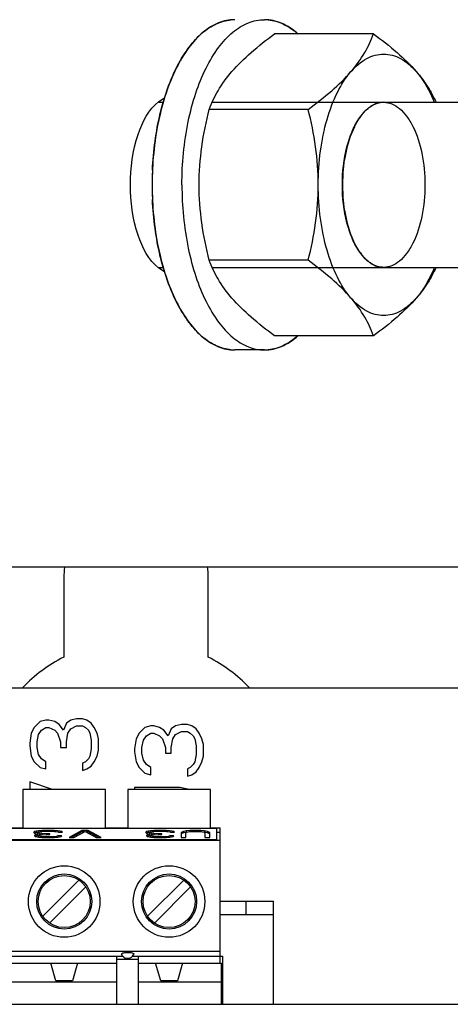
# Model space of a CAD drawing. Units: inches. Extents: x 0 to 34, y 0 to 22.
# Drawn here: x 3.1 to 3.3, y 18.2 to 18.8 of the extents above; entities that cross this region are included whole.
import ezdxf

# ---------------------------------------------------------------- set-up
doc = ezdxf.new("R2010")
doc.units = ezdxf.units.IN
doc.header["$LTSCALE"] = 1.87
doc.header["$MEASUREMENT"] = 0
doc.linetypes.add('HIDDEN', pattern=[0.2, 0.1, -0.1])
doc.layers.get('0').update_dxf_attribs({"linetype": 'CONTINUOUS'})
for name, color, linetype in [('ASSI', 7, 'CONTINUOUS'), ('DEFAULT_2', 8, 'HIDDEN'), ('F_ASSI', 7, 'CONTINUOUS')]:
    doc.layers.add(name, color=color, linetype=linetype)

msp = doc.modelspace()

# ---------------------------------------------------------------- linework, layer by layer
at = {"color": 7, "linetype": 'CONTINUOUS'}
for p, q in [((3.2782108817, 18.7825203046), (3.2215919925, 18.7825203046)), ((3.2408093069, 18.739332686), (3.1841904177, 18.739332686)), ((3.2408093069, 18.6529574489), (3.1841904177, 18.6529574489)), ((3.2782108817, 18.6097698303), (3.2215919925, 18.6097698303)), ((4.2367907008, 18.47744428), (3.0059205585, 18.47744428)), ((2.8430897244, 18.4083497918), (3.7722237717, 18.4083497918)), ((3.0873785493, 18.388992838), (3.0840279047, 18.3857119966)), ((3.0907291939, 18.3898130449), (3.0873785493, 18.388992838)), ((3.0924045186, 18.3898130449), (3.0907291939, 18.3898130449)), ((3.0957551632, 18.388992838), (3.0924045186, 18.3898130449)), ((3.0982681466, 18.387352415), (3.0957551632, 18.388992838)), ((3.1049694358, 18.3898130449), (3.1024564524, 18.3881726265)), ((3.1083200816, 18.3906332564), (3.1049694358, 18.3898130449)), ((3.1116707262, 18.3906332564), (3.1083200816, 18.3906332564)), ((3.1141837102, 18.3898130449), (3.1116707262, 18.3906332564)), ((3.1166966937, 18.3881726265), (3.1141837102, 18.3898130449)), ((3.0840279047, 18.3857119966), (3.0823525824, 18.3824311551)), ((3.0865408882, 18.3816109483), (3.0882162105, 18.3840715782)), ((3.0882162105, 18.3840715782), (3.0907291939, 18.3857119966)), ((3.0907291939, 18.3857119966), (3.0924045186, 18.3857119966)), ((3.0924045186, 18.3857119966), (3.0957551632, 18.3840715782)), ((3.0957551632, 18.3840715782), (3.0974304855, 18.3824311551)), ((3.1007811301, 18.3840715782), (3.0982681466, 18.387352415)), ((3.1024564524, 18.3881726265), (3.1007811301, 18.3840715782)), ((3.1032941135, 18.3824311551), (3.1049694358, 18.384891785)), ((3.1049694358, 18.384891785), (3.1083200816, 18.3865322081)), ((3.1083200816, 18.3865322081), (3.1116707262, 18.3865322081)), ((3.1116707262, 18.3865322081), (3.1133460485, 18.3857119966)), ((3.1133460485, 18.3857119966), (3.1150213714, 18.3840715782)), ((3.1150213714, 18.3840715782), (3.1158590325, 18.3824311551)), ((3.1183720163, 18.3857119966), (3.1166966937, 18.3881726265)), ((3.1200473388, 18.3824311551), (3.1183720163, 18.3857119966)), ((3.1473785493, 18.3857119966), (3.1440279047, 18.3824311551)), ((3.1507291939, 18.3865322081), (3.1473785493, 18.3857119966)), ((3.1524045186, 18.3865322081), (3.1507291939, 18.3865322081)), ((3.1557551632, 18.3857119966), (3.1524045186, 18.3865322081)), ((3.1582681466, 18.3840715782), (3.1557551632, 18.3857119966)), ((3.1607811301, 18.3807907367), (3.1582681466, 18.3840715782)), ((3.1624564524, 18.384891785), (3.1607811301, 18.3807907367)), ((3.1649694358, 18.3865322081), (3.1624564524, 18.384891785)), ((3.1683200816, 18.387352415), (3.1649694358, 18.3865322081)), ((3.1716707262, 18.387352415), (3.1683200816, 18.387352415)), ((3.1741837102, 18.3865322081), (3.1716707262, 18.387352415)), ((3.1766966937, 18.384891785), (3.1741837102, 18.3865322081)), ((3.1783720163, 18.3824311551), (3.1766966937, 18.384891785)), ((3.0823525824, 18.3824311551), (3.0815149213, 18.3766896884)), ((3.085703227, 18.3775098953), (3.0865408882, 18.3816109483)), ((3.0974304855, 18.3824311551), (3.0991058078, 18.3775098953)), ((3.1024564524, 18.3775098953), (3.1032941135, 18.3824311551)), ((3.1158590325, 18.3824311551), (3.1166966937, 18.3783301068)), ((3.1166966937, 18.3783301068), (3.1166966937, 18.373408847)), ((3.120885, 18.3791503183), (3.1200473388, 18.3824311551)), ((3.120885, 18.3725886354), (3.120885, 18.3791503183)), ((3.1423525824, 18.3791503183), (3.1415149213, 18.373408847)), ((3.1440279047, 18.3824311551), (3.1423525824, 18.3791503183)), ((3.145703227, 18.3742290585), (3.1465408882, 18.3783301068)), ((3.1465408882, 18.3783301068), (3.1482162105, 18.3807907367)), ((3.1482162105, 18.3807907367), (3.1507291939, 18.3824311551)), ((3.1507291939, 18.3824311551), (3.1524045186, 18.3824311551)), ((3.1524045186, 18.3824311551), (3.1557551632, 18.3807907367)), ((3.1557551632, 18.3807907367), (3.1574304855, 18.3791503183)), ((3.1574304855, 18.3791503183), (3.1591058078, 18.3742290585)), ((3.1624564524, 18.3742290585), (3.1632941135, 18.3791503183)), ((3.1632941135, 18.3791503183), (3.1649694358, 18.3816109483)), ((3.1649694358, 18.3816109483), (3.1683200816, 18.3832513666)), ((3.1683200816, 18.3832513666), (3.1716707262, 18.3832513666)), ((3.1716707262, 18.3832513666), (3.1733460485, 18.3824311551)), ((3.1733460485, 18.3824311551), (3.1750213714, 18.3807907367)), ((3.1750213714, 18.3807907367), (3.1758590325, 18.3791503183)), ((3.1758590325, 18.3791503183), (3.1766966937, 18.3750492653)), ((3.1800473388, 18.3791503183), (3.1783720163, 18.3824311551)), ((3.180885, 18.3758694769), (3.1800473388, 18.3791503183)), ((3.0815149213, 18.3766896884), (3.0815149213, 18.3750492653)), ((3.0815149213, 18.3750492653), (3.0823525824, 18.3693077987)), ((3.085703227, 18.3742290585), (3.085703227, 18.3775098953)), ((3.0865408882, 18.3701280055), (3.085703227, 18.3742290585)), ((3.0991058078, 18.3775098953), (3.0991058078, 18.3742290585)), ((3.0991058078, 18.3742290585), (3.1024564524, 18.3742290585)), ((3.1024564524, 18.3742290585), (3.1024564524, 18.3775098953)), ((3.1166966937, 18.373408847), (3.1158590325, 18.3693077987)), ((3.1200473388, 18.3693077987), (3.120885, 18.3725886354)), ((3.1415149213, 18.373408847), (3.1415149213, 18.3717684286)), ((3.145703227, 18.370948217), (3.145703227, 18.3742290585)), ((3.1591058078, 18.3742290585), (3.1591058078, 18.370948217)), ((3.1624564524, 18.370948217), (3.1624564524, 18.3742290585)), ((3.1766966937, 18.3750492653), (3.1766966937, 18.3701280055)), ((3.180885, 18.3693077987), (3.180885, 18.3758694769)), ((3.0823525824, 18.3693077987), (3.0840279047, 18.3660269572)), ((3.0882162105, 18.3676673756), (3.0865408882, 18.3701280055)), ((3.0907291939, 18.3660269572), (3.0882162105, 18.3676673756)), ((3.1150213714, 18.3676673756), (3.1133460485, 18.3660269572)), ((3.1158590325, 18.3693077987), (3.1150213714, 18.3676673756)), ((3.1183720163, 18.3660269572), (3.1200473388, 18.3693077987)), ((3.1415149213, 18.3717684286), (3.1423525824, 18.3660269572)), ((3.1465408882, 18.3668471687), (3.145703227, 18.370948217)), ((3.1482162105, 18.3643865388), (3.1465408882, 18.3668471687)), ((3.1591058078, 18.370948217), (3.1624564524, 18.370948217)), ((3.1766966937, 18.3701280055), (3.1758590325, 18.3660269572)), ((3.1800473388, 18.3660269572), (3.180885, 18.3693077987)), ((3.0840279047, 18.3660269572), (3.0873785493, 18.3627461157)), ((3.0873785493, 18.3627461157), (3.0907291939, 18.3619259089)), ((3.0907291939, 18.3619259089), (3.0907291939, 18.3660269572)), ((3.1133460485, 18.3660269572), (3.1116707262, 18.3652067457)), ((3.1116707262, 18.3652067457), (3.1116707262, 18.3611056974)), ((3.1116707262, 18.3611056974), (3.1141837102, 18.3619259089)), ((3.1141837102, 18.3619259089), (3.1166966937, 18.3635663273)), ((3.1166966937, 18.3635663273), (3.1183720163, 18.3660269572)), ((3.1423525824, 18.3660269572), (3.1440279047, 18.3627461157)), ((3.1440279047, 18.3627461157), (3.1473785493, 18.3594652766)), ((3.1507291939, 18.3627461157), (3.1482162105, 18.3643865388)), ((3.1507291939, 18.3586450674), (3.1507291939, 18.3627461157)), ((3.1733460485, 18.3627461157), (3.1716707262, 18.3619259089)), ((3.1716707262, 18.3619259089), (3.1716707262, 18.3578248582)), ((3.1750213714, 18.3643865388), (3.1733460485, 18.3627461157)), ((3.1758590325, 18.3660269572), (3.1750213714, 18.3643865388)), ((3.1766966937, 18.3602854882), (3.1783720163, 18.3627461157)), ((3.1783720163, 18.3627461157), (3.1800473388, 18.3660269572)), ((3.1473785493, 18.3594652766), (3.1507291939, 18.3586450674)), ((3.1716707262, 18.3578248582), (3.1741837102, 18.3586450674)), ((3.1741837102, 18.3586450674), (3.1766966937, 18.3602854882)), ((3.0775778341, 18.3502395556), (3.0775778341, 18.3281923115)), ((3.1248219286, 18.3502395556), (3.0775778341, 18.3502395556)), ((3.0815149213, 18.3545440168), (3.0815149213, 18.3502395556)), ((3.0944283055, 18.3502395556), (3.0815149213, 18.3545440168)), ((3.1248219286, 18.3281923115), (3.1248219286, 18.3502395556)), ((3.1375778341, 18.3502395556), (3.1375778341, 18.3281923115)), ((3.1848219286, 18.3502395556), (3.1375778341, 18.3502395556)), ((3.1415149213, 18.3512631777), (3.1415149213, 18.3502395556)), ((3.1674824204, 18.3512631777), (3.1415149213, 18.3512631777)), ((3.1716707262, 18.3504429685), (3.1674824204, 18.3512631777)), ((3.1848219286, 18.3281923115), (3.1848219286, 18.3502395556)), ((3.1884439758, 18.3277687047), (2.8341132672, 18.3277687047)), ((3.0648219286, 18.3281923115), (3.0775778341, 18.3281923115)), ((3.1248219286, 18.3281923115), (3.1375778341, 18.3281923115)), ((3.1848219286, 18.3281923115), (3.1904124798, 18.3281923115)), ((3.1884439758, 18.3211056974), (3.1884439758, 18.3277687047)), ((3.1904124798, 18.2508694769), (3.1904124798, 18.3281923115)), ((2.8341132672, 18.3216158166), (3.1884439758, 18.3216158166)), ((3.0842756687, 18.3260450233), (3.0838179881, 18.3257831983)), ((3.0838179881, 18.3257831983), (3.0838179881, 18.3254340983)), ((3.0838179881, 18.3254340983), (3.0842756687, 18.3250849981)), ((3.0842756687, 18.3252695841), (3.0841373843, 18.3251904759)), ((3.0851910196, 18.3263068483), (3.0842756687, 18.3260450233)), ((3.0842756687, 18.3260450233), (3.0842756687, 18.3252695841)), ((3.0851910196, 18.3255314091), (3.0842756687, 18.3252695841)), ((3.0842756687, 18.3250849981), (3.0851910196, 18.3248231732)), ((3.0847333494, 18.3241249732), (3.0842756687, 18.3237758732)), ((3.0842756687, 18.3237758732), (3.0842756687, 18.3236013229)), ((3.0842756687, 18.3236013229), (3.0847333494, 18.3232522229)), ((3.0847333494, 18.323349534), (3.0846864251, 18.3233137421)), ((3.0856487002, 18.3243867982), (3.0847333494, 18.3241249732)), ((3.0847333494, 18.3241249732), (3.0847333494, 18.323349534)), ((3.0856487002, 18.323611359), (3.0847333494, 18.323349534)), ((3.0847333494, 18.3232522229), (3.0865640511, 18.3229031229)), ((3.0865640511, 18.3264813984), (3.0851910196, 18.3263068483)), ((3.0851910196, 18.3263068483), (3.0851910196, 18.3255314091)), ((3.0860796485, 18.3256443783), (3.0851910196, 18.3255314091)), ((3.0851910196, 18.3248231732), (3.0874794124, 18.3246486232)), ((3.0874794124, 18.3246486232), (3.0856487002, 18.3243867982)), ((3.0856487002, 18.3243867982), (3.0856487002, 18.323611359)), ((3.086544297, 18.3237394455), (3.0856487002, 18.323611359)), ((3.0861063809, 18.3257831983), (3.0865640511, 18.3259577483)), ((3.0861063809, 18.3247533528), (3.0861063809, 18.3257831983)), ((3.0870217317, 18.3250849981), (3.0861063809, 18.3254340983)), ((3.0883947632, 18.3266559484), (3.0865640511, 18.3264813984)), ((3.0865640511, 18.3264813984), (3.0865640511, 18.3259577483)), ((3.0865640511, 18.3259577483), (3.0874794124, 18.3261322983)), ((3.0865640511, 18.3237758732), (3.0874794124, 18.3241249732)), ((3.0865640511, 18.3229031229), (3.0865640511, 18.3237758732)), ((3.0874794124, 18.3233394979), (3.0865640511, 18.3236013229)), ((3.0865640511, 18.3229031229), (3.0883947632, 18.3227285729)), ((3.0870217317, 18.3250849981), (3.0870217317, 18.3246835333)), ((3.0883947632, 18.3249104481), (3.0870217317, 18.3250849981)), ((3.0874794124, 18.3261322983), (3.0883947632, 18.3262195733)), ((3.0874794124, 18.3246486232), (3.0874794124, 18.3241249732)), ((3.0874794124, 18.3241249732), (3.0883947632, 18.3242995232)), ((3.0874794124, 18.3233394979), (3.0874794124, 18.3228158474)), ((3.0888524439, 18.3231649479), (3.0874794124, 18.3233394979)), ((3.087877129, 18.3242008145), (3.087495226, 18.3242493649)), ((3.0902254754, 18.3267432234), (3.0883947632, 18.3266559484)), ((3.0883947632, 18.3266559484), (3.0883947632, 18.3262195733)), ((3.0883947632, 18.3262195733), (3.0906831456, 18.3263068483)), ((3.0883947632, 18.3249104481), (3.0883947632, 18.3242995232)), ((3.0911408262, 18.3248231732), (3.0883947632, 18.3249104481)), ((3.0883947632, 18.3242995232), (3.0911408262, 18.3244740732)), ((3.0883947632, 18.3227285729), (3.0915985069, 18.3226412979)), ((3.0888524439, 18.3231649479), (3.0888524439, 18.322716105)), ((3.0911408262, 18.3230776729), (3.0888524439, 18.3231649479)), ((3.0902254754, 18.3267432234), (3.0902254754, 18.3262893936)), ((3.0938868892, 18.3267432234), (3.0902254754, 18.3267432234)), ((3.0906831456, 18.3263068483), (3.0934292086, 18.3263068483)), ((3.0911408262, 18.3248231732), (3.0911408262, 18.3244740732)), ((3.0929715384, 18.3248231732), (3.0911408262, 18.3248231732)), ((3.0911408262, 18.3244740732), (3.0929715384, 18.3244740732)), ((3.0911408262, 18.3230776729), (3.0911408262, 18.3226537659)), ((3.0929715384, 18.3230776729), (3.0911408262, 18.3230776729)), ((3.0915985069, 18.3226412979), (3.0925138577, 18.3226412979)), ((3.0925138577, 18.3226412979), (3.0957176014, 18.3227285729)), ((3.0929715384, 18.3244740732), (3.0929715384, 18.3248231732)), ((3.0952599207, 18.3231649479), (3.0929715384, 18.3230776729)), ((3.0929715384, 18.3230776729), (3.0929715384, 18.3226537659)), ((3.0934292086, 18.3263068483), (3.0957176014, 18.3262195733)), ((3.0938868892, 18.3267432234), (3.0938868892, 18.3262893932)), ((3.0957176014, 18.3266559484), (3.0938868892, 18.3267432234)), ((3.0966329522, 18.3233394979), (3.0952599207, 18.3231649479)), ((3.0952599207, 18.3231649479), (3.0952599207, 18.322716105)), ((3.0957176014, 18.3266559484), (3.0957176014, 18.3262195733)), ((3.0975483083, 18.3264813984), (3.0957176014, 18.3266559484)), ((3.0957176014, 18.3262195733), (3.0966329522, 18.3261322983)), ((3.0957176014, 18.3227285729), (3.0975483083, 18.3229031229)), ((3.0966329522, 18.3261322983), (3.0975483083, 18.3259577483)), ((3.0975483083, 18.3236013229), (3.0966329522, 18.3233394979)), ((3.0966329522, 18.3233394979), (3.0966329522, 18.3228158477)), ((3.0975483083, 18.3264813984), (3.0975483083, 18.3259577483)), ((3.0989213398, 18.3263068483), (3.0975483083, 18.3264813984)), ((3.0975483083, 18.3259577483), (3.0980059837, 18.3257831983)), ((3.0975483083, 18.3236013229), (3.0975483083, 18.3229031229)), ((3.0998366906, 18.3236013229), (3.0975483083, 18.3236013229)), ((3.0975483083, 18.3229031229), (3.0993790152, 18.3232522229)), ((3.0980059837, 18.3257831983), (3.1002943713, 18.3257831983)), ((3.0989213398, 18.3263068483), (3.0989213398, 18.3257831983)), ((3.0998366906, 18.3260450233), (3.0989213398, 18.3263068483)), ((3.0993790152, 18.3232522229), (3.0998366906, 18.3236013229)), ((3.0998366906, 18.3260450233), (3.0998366906, 18.3257831983)), ((3.1002943713, 18.3257831983), (3.0998366906, 18.3260450233)), ((3.1112786232, 18.3267432234), (3.1039557851, 18.3226412979)), ((3.1039557851, 18.3226412979), (3.1067018481, 18.3226412979)), ((3.1112786232, 18.3259677842), (3.1053401144, 18.3226412979)), ((3.1067018481, 18.3226412979), (3.1131093302, 18.3262195733)), ((3.1112786232, 18.3267432234), (3.1112786232, 18.3259677842)), ((3.1149400371, 18.3267432234), (3.1112786232, 18.3267432234)), ((3.1126584609, 18.3259677842), (3.1112786232, 18.3259677842)), ((3.1131093302, 18.3262195733), (3.1195168122, 18.3226412979)), ((3.1149400371, 18.3259677842), (3.1135601994, 18.3259677842)), ((3.1149400371, 18.3267432234), (3.1149400371, 18.3259677842)), ((3.1222628752, 18.3226412979), (3.1149400371, 18.3267432234)), ((3.1208785459, 18.3226412979), (3.1149400371, 18.3259677842)), ((3.1195168122, 18.3226412979), (3.1222628752, 18.3226412979)), ((3.148350471, 18.3260450233), (3.1478927956, 18.3257831983)), ((3.1478927956, 18.3257831983), (3.1478927956, 18.3254340983)), ((3.1478927956, 18.3254340983), (3.148350471, 18.3250849981)), ((3.148350471, 18.3252695841), (3.1482121882, 18.3251904759)), ((3.1492658271, 18.3263068483), (3.148350471, 18.3260450233)), ((3.148350471, 18.3260450233), (3.148350471, 18.3252695841)), ((3.1492658271, 18.3255314091), (3.148350471, 18.3252695841)), ((3.148350471, 18.3250849981), (3.1492658271, 18.3248231732)), ((3.1488081491, 18.3241249732), (3.148350471, 18.3237758732)), ((3.148350471, 18.3237758732), (3.148350471, 18.3236013229)), ((3.148350471, 18.3236013229), (3.1488081491, 18.3232522229)), ((3.1488081491, 18.323349534), (3.1487612247, 18.3233137418)), ((3.1497235025, 18.3243867982), (3.1488081491, 18.3241249732)), ((3.1488081491, 18.3241249732), (3.1488081491, 18.323349534)), ((3.1497235025, 18.323611359), (3.1488081491, 18.323349534)), ((3.1488081491, 18.3232522229), (3.1506388586, 18.3229031229)), ((3.1506388586, 18.3264813984), (3.1492658271, 18.3263068483)), ((3.1492658271, 18.3263068483), (3.1492658271, 18.3255314091)), ((3.1501544483, 18.3256443773), (3.1492658271, 18.3255314091)), ((3.1492658271, 18.3248231732), (3.1515542121, 18.3246486232)), ((3.1515542121, 18.3246486232), (3.1497235025, 18.3243867982)), ((3.1497235025, 18.3243867982), (3.1497235025, 18.323611359)), ((3.1506191044, 18.3237394465), (3.1497235025, 18.323611359)), ((3.1501811806, 18.3257831983), (3.1506388586, 18.3259577483)), ((3.1501811806, 18.3247533532), (3.1501811806, 18.3257831983)), ((3.151096534, 18.3250849981), (3.1501811806, 18.3254340983)), ((3.1524695655, 18.3266559484), (3.1506388586, 18.3264813984)), ((3.1506388586, 18.3264813984), (3.1506388586, 18.3259577483)), ((3.1506388586, 18.3259577483), (3.1515542121, 18.3261322983)), ((3.1506388586, 18.3237758732), (3.1515542121, 18.3241249732)), ((3.1506388586, 18.3229031229), (3.1506388586, 18.3237758732)), ((3.1515542121, 18.3233394979), (3.1506388586, 18.3236013229)), ((3.1506388586, 18.3229031229), (3.1524695655, 18.3227285729)), ((3.151096534, 18.3250849981), (3.151096534, 18.3246835332)), ((3.1524695655, 18.3249104481), (3.151096534, 18.3250849981)), ((3.1515542121, 18.3261322983), (3.1524695655, 18.3262195733)), ((3.1515542121, 18.3246486232), (3.1515542121, 18.3241249732)), ((3.1515542121, 18.3241249732), (3.1524695655, 18.3242995232)), ((3.1515542121, 18.3233394979), (3.1515542121, 18.3228158479)), ((3.1529272435, 18.3231649479), (3.1515542121, 18.3233394979)), ((3.1519519304, 18.3242008146), (3.1515700257, 18.3242493652)), ((3.154300275, 18.3267432234), (3.1524695655, 18.3266559484)), ((3.1524695655, 18.3266559484), (3.1524695655, 18.3262195733)), ((3.1524695655, 18.3262195733), (3.1547579531, 18.3263068483)), ((3.1524695655, 18.3249104481), (3.1524695655, 18.3242995232)), ((3.1552156285, 18.3248231732), (3.1524695655, 18.3249104481)), ((3.1524695655, 18.3242995232), (3.1552156285, 18.3244740732)), ((3.1524695655, 18.3227285729), (3.1556733065, 18.3226412979)), ((3.1529272435, 18.3231649479), (3.1529272435, 18.322716105)), ((3.1552156285, 18.3230776729), (3.1529272435, 18.3231649479)), ((3.154300275, 18.3267432234), (3.154300275, 18.3262893933)), ((3.1579616915, 18.3267432234), (3.154300275, 18.3267432234)), ((3.1547579531, 18.3263068483), (3.1575040161, 18.3263068483)), ((3.1552156285, 18.3248231732), (3.1552156285, 18.3244740732)), ((3.157046338, 18.3248231732), (3.1552156285, 18.3248231732)), ((3.1552156285, 18.3244740732), (3.157046338, 18.3244740732)), ((3.1552156285, 18.3230776729), (3.1552156285, 18.3226537658)), ((3.157046338, 18.3230776729), (3.1552156285, 18.3230776729)), ((3.1556733065, 18.3226412979), (3.15658866, 18.3226412979)), ((3.15658866, 18.3226412979), (3.159792401, 18.3227285729)), ((3.157046338, 18.3244740732), (3.157046338, 18.3248231732)), ((3.159334723, 18.3231649479), (3.157046338, 18.3230776729)), ((3.157046338, 18.3230776729), (3.157046338, 18.3226537658)), ((3.1575040161, 18.3263068483), (3.159792401, 18.3262195733)), ((3.1579616915, 18.3267432234), (3.1579616915, 18.3262893934)), ((3.159792401, 18.3266559484), (3.1579616915, 18.3267432234)), ((3.1607077545, 18.3233394979), (3.159334723, 18.3231649479)), ((3.159334723, 18.3231649479), (3.159334723, 18.322716105)), ((3.159792401, 18.3266559484), (3.159792401, 18.3262195733)), ((3.1616231106, 18.3264813984), (3.159792401, 18.3266559484)), ((3.159792401, 18.3262195733), (3.1607077545, 18.3261322983)), ((3.159792401, 18.3227285729), (3.1616231106, 18.3229031229)), ((3.1607077545, 18.3261322983), (3.1616231106, 18.3259577483)), ((3.1616231106, 18.3236013229), (3.1607077545, 18.3233394979)), ((3.1607077545, 18.3233394979), (3.1607077545, 18.3228158478)), ((3.1616231106, 18.3264813984), (3.1616231106, 18.3259577483)), ((3.1629961407, 18.3263068483), (3.1616231106, 18.3264813984)), ((3.1616231106, 18.3259577483), (3.162080786, 18.3257831983)), ((3.1616231106, 18.3236013229), (3.1616231106, 18.3229031229)), ((3.1639114955, 18.3236013229), (3.1616231106, 18.3236013229)), ((3.1616231106, 18.3229031229), (3.1634538188, 18.3232522229)), ((3.162080786, 18.3257831983), (3.1643691722, 18.3257831983)), ((3.1629961407, 18.3263068483), (3.1629961407, 18.3257831983)), ((3.1639114955, 18.3260450233), (3.1629961407, 18.3263068483)), ((3.1634538188, 18.3232522229), (3.1639114955, 18.3236013229)), ((3.1639114955, 18.3260450233), (3.1639114955, 18.3257831983)), ((3.1643691722, 18.3257831983), (3.1639114955, 18.3260450233)), ((3.1684882667, 18.3257831983), (3.16803059, 18.3253468233)), ((3.16803059, 18.3253468233), (3.16803059, 18.3226412979)), ((3.1684882667, 18.3250077591), (3.16803059, 18.3245713841)), ((3.16803059, 18.3226412979), (3.170776653, 18.3226412979)), ((3.1694036215, 18.3261322983), (3.1684882667, 18.3257831983)), ((3.1684882667, 18.3257831983), (3.1684882667, 18.3250077591)), ((3.1694036215, 18.3253568591), (3.1684882667, 18.3250077591)), ((3.1712343297, 18.3264813984), (3.1694036215, 18.3261322983)), ((3.1694036215, 18.3261322983), (3.1694036215, 18.3253568591)), ((3.1712343297, 18.3257059592), (3.1694036215, 18.3253568591)), ((3.170776653, 18.3253468233), (3.1712343297, 18.3256959233)), ((3.170776653, 18.3226412979), (3.170776653, 18.3253468233)), ((3.1730650393, 18.3266559484), (3.1712343297, 18.3264813984)), ((3.1712343297, 18.3264813984), (3.1712343297, 18.3257059592)), ((3.1712343297, 18.3256959233), (3.1721496845, 18.3259577483)), ((3.1721496845, 18.3259577483), (3.173522716, 18.3261322983)), ((3.1753534249, 18.3267432234), (3.1730650393, 18.3266559484)), ((3.1730650393, 18.3266559484), (3.1730650393, 18.326074115)), ((3.173522716, 18.3261322983), (3.1753534249, 18.3262195733)), ((3.1753534249, 18.3267432234), (3.1753534249, 18.3262195733)), ((3.1771841331, 18.3267432234), (3.1753534249, 18.3267432234)), ((3.1753534249, 18.3262195733), (3.1771841331, 18.3262195733)), ((3.1771841331, 18.3267432234), (3.1771841331, 18.3262195733)), ((3.179472519, 18.3266559484), (3.1771841331, 18.3267432234)), ((3.1771841331, 18.3262195733), (3.179014842, 18.3261322983)), ((3.179014842, 18.3261322983), (3.1803878735, 18.3259577483)), ((3.179472519, 18.3266559484), (3.179472519, 18.326074115)), ((3.1813032279, 18.3264813984), (3.179472519, 18.3266559484)), ((3.1803878735, 18.3259577483), (3.1813032279, 18.3256959233)), ((3.1813032279, 18.3264813984), (3.1813032279, 18.3257059592)), ((3.1831339365, 18.3261322983), (3.1813032279, 18.3264813984)), ((3.1831339365, 18.3253568591), (3.1813032279, 18.3257059592)), ((3.1813032279, 18.3256959233), (3.181760905, 18.3253468233)), ((3.181760905, 18.3253468233), (3.181760905, 18.3226412979)), ((3.181760905, 18.3226412979), (3.184506968, 18.3226412979)), ((3.1831339365, 18.3261322983), (3.1831339365, 18.3253568591)), ((3.1840492908, 18.3257831983), (3.1831339365, 18.3261322983)), ((3.1840492908, 18.3250077591), (3.1831339365, 18.3253568591)), ((3.1840492908, 18.3257831983), (3.1840492908, 18.3250077591)), ((3.184506968, 18.3253468233), (3.1840492908, 18.3257831983)), ((3.184506968, 18.3245713841), (3.1840492908, 18.3250077591)), ((3.184506968, 18.3226412979), (3.184506968, 18.3253468233)), ((3.1884439758, 18.3258301068), (3.1904124798, 18.3258301068)), ((2.8319872829, 18.3211056974), (3.1904124798, 18.3211056974)), ((3.1096006519, 18.2983645368), (3.0889016718, 18.2776655567)), ((3.1134980909, 18.2944670979), (3.0927991108, 18.2737681178)), ((3.1489016718, 18.2776655567), (3.1696006519, 18.2983645368)), ((3.1527991108, 18.2737681178), (3.1734980909, 18.2944670979)), ((3.2052944488, 18.2784285465), (3.2052944488, 18.2863025622)), ((3.2210424803, 18.2272474296), (3.2210424803, 18.2863025622)), ((3.2210424803, 18.2784285465), (3.1904124798, 18.2784285465)), ((2.8319872829, 18.2577198706), (3.1904124798, 18.2577198706)), ((2.8876636696, 18.2548064848), (3.1347083403, 18.2548064848)), ((3.1311998813, 18.2548064848), (3.1311998813, 18.2272474296)), ((3.1338900802, 18.2560235133), (3.1340850047, 18.2563266884)), ((3.1339140955, 18.2559143739), (3.1338900802, 18.2560235133)), ((3.1402620948, 18.2548064848), (3.1919086221, 18.2548064848)), ((3.1402962471, 18.2547726456), (3.1410838936, 18.2559144949)), ((3.1411081069, 18.2560235102), (3.1410841478, 18.2559144954)), ((3.1437983065, 18.2272474296), (3.1437983065, 18.2548064848)), ((3.1919086221, 18.2272474296), (3.1919086221, 18.2548064848)), ((2.8911998813, 18.2508694769), (3.1311998813, 18.2508694769)), ((3.0964361811, 18.2406332564), (3.0935227953, 18.2508694769)), ((3.108877126, 18.2508694769), (3.1059637402, 18.2406332564)), ((3.1311998813, 18.2531466713), (3.1437983065, 18.2531466713)), ((3.1437983065, 18.2508694769), (3.1911999606, 18.2508694769)), ((3.1564361811, 18.2406332564), (3.1535227953, 18.2508694769)), ((3.168877126, 18.2508694769), (3.1659637402, 18.2406332564)), ((3.1911999606, 18.2272474296), (3.1911999606, 18.2508694769)), ((2.8911998813, 18.2400526366), (3.1311998813, 18.2400526366)), ((3.1059637402, 18.2406332564), (3.0964361811, 18.2406332564)), ((3.1437983065, 18.2400526366), (3.1911999606, 18.2400526366)), ((3.1659637402, 18.2406332564), (3.1564361811, 18.2406332564))]:
    msp.add_line(p, q, dxfattribs=at)
at = {"color": 3, "linetype": 'CONTINUOUS'}
for p, q in [((3.1009637402, 18.4713419178), (3.1009637402, 18.4259221616)), ((3.1836409055, 18.4259221616), (3.1836409055, 18.4713419178)), ((3.1904124798, 18.2863025622), (3.2210424803, 18.2863025622)), ((2.4218298819, 18.2272474296), (7.8627747638, 18.2272474296))]:
    msp.add_line(p, q, dxfattribs=at)
at = {"color": 7, "linetype": 'CONTINUOUS'}
for centre, radius in [((3.1011998813, 18.2860663273), 0.0204724409), ((3.1611998813, 18.2860663273), 0.0204724409), ((3.1011998813, 18.2860663273), 0.0157480315), ((3.1011998813, 18.2860663273), 0.014893586), ((3.1611998813, 18.2860663273), 0.0157480315), ((3.1611998813, 18.2860663273), 0.014893586)]:
    msp.add_circle(centre, radius, dxfattribs=at)
at = {"color": 3, "linetype": 'CONTINUOUS'}
for centre, radius, start, end in [((3.1423023228, 18.4713419178), 0.0413385827, 171.1048596747, 180), ((3.1423023228, 18.4713419178), 0.0413385827, 0, 8.8951403253), ((3.1423023228, 18.3453576659), 0.0905511811, 117.1628884222, 135.8554500517), ((3.1423023228, 18.3453576659), 0.0905511811, 44.1445499483, 62.8371115778)]:
    msp.add_arc(centre, radius, start, end, dxfattribs=at)
at = {"color": 7, "linetype": 'CONTINUOUS'}
msp.add_arc((3.1375231609, 18.2575604982), 0.0039664942, 204.5196463145, 224.3749770934, dxfattribs=at)
for points, knots in [([(3.1971051614, 18.7609264953), (3.2004882909, 18.7648329968), (3.2083564937, 18.7724373663), (3.2169672201, 18.7791347362), (3.2215919925, 18.7825203046)], [0, 0, 0, 0, 0.474139399, 1, 1, 1, 1]), ([(3.265296138, 18.7609264953), (3.2682350979, 18.7643201138), (3.2732635617, 18.771149378), (3.276858628, 18.7788258787), (3.2782108817, 18.7825203046)], [0, 0, 0, 0, 0.5329559257, 1, 1, 1, 1]), ([(3.2782108817, 18.7825203046), (3.2828356542, 18.7791347361), (3.2914463806, 18.7724373661), (3.2993145834, 18.7648329966), (3.3026977128, 18.7609264953)], [0, 0, 0, 0, 0.5258606191, 1, 1, 1, 1]), ([(3.265296138, 18.7609264953), (3.2678523071, 18.7638781051), (3.2721916856, 18.7677285695), (3.2789797021, 18.7704940961), (3.2839969254, 18.7711698649), (3.2890141488, 18.7704940961), (3.2958021652, 18.7677285695), (3.3001415437, 18.7638781051), (3.3026977128, 18.7609264953)], [0, 0, 0, 0, 0.2686461993, 0.3870805538, 0.5, 0.6129194462, 0.7313538007, 1, 1, 1, 1]), ([(3.1841904177, 18.739332686), (3.1855426715, 18.743027112), (3.1891377378, 18.7507036127), (3.1941662016, 18.7575328769), (3.1971051614, 18.7609264953)], [0, 0, 0, 0, 0.4670440926, 1, 1, 1, 1]), ([(3.2408093069, 18.739332686), (3.2454340794, 18.7427182545), (3.2540448058, 18.7494156244), (3.2619130086, 18.7570199939), (3.265296138, 18.7609264953)], [0, 0, 0, 0, 0.5258606191, 1, 1, 1, 1]), ([(3.2465953506, 18.6961450674), (3.2465953506, 18.7026125281), (3.2474041681, 18.7152370102), (3.2509994163, 18.7330822808), (3.2567164868, 18.7485278316), (3.2621999216, 18.7573512924), (3.265296138, 18.7609264953)], [0, 0, 0, 0, 0.2827993295, 0.551337576, 0.7931934486, 1, 1, 1, 1]), ([(3.3026977128, 18.7609264953), (3.3051077815, 18.7581435877), (3.3093417019, 18.7525680262), (3.3126504061, 18.7463966006), (3.313979096, 18.7433867707)], [0, 0, 0, 0, 0.5280700631, 1, 1, 1, 1]), ([(3.3026977128, 18.7609264953), (3.3037085122, 18.7597593247), (3.3078662341, 18.754403083), (3.3109893922, 18.7483000378), (3.3129653603, 18.7434612807)], [0, 0, 0, 0, 0.2280450787, 1, 1, 1, 1]), ([(3.178404374, 18.6961450674), (3.178404374, 18.7034394096), (3.1795011003, 18.7180076865), (3.1824300673, 18.7322912842), (3.1841904177, 18.739332686)], [0, 0, 0, 0, 0.5012448554, 1, 1, 1, 1]), ([(3.2465953506, 18.6961450674), (3.2465953506, 18.7034394096), (3.2454986243, 18.7180076865), (3.2425696573, 18.7322912842), (3.2408093069, 18.739332686)], [0, 0, 0, 0, 0.5012448554, 1, 1, 1, 1]), ([(3.2703578255, 18.7347184049), (3.2712926232, 18.7360404719), (3.2732455458, 18.7384218405), (3.2766291303, 18.7412312894), (3.2802382687, 18.742984255), (3.2827758127, 18.7433891664), (3.2839969681, 18.7433891617)], [0, 0, 0, 0, 0.2898566343, 0.5483070816, 0.7813940319, 1, 1, 1, 1]), ([(3.2839969681, 18.7433891617), (3.2855626395, 18.7433891557), (3.2888813833, 18.7426975115), (3.2934079715, 18.7398102593), (3.2974762796, 18.7353095573), (3.3024304954, 18.7269474611), (3.3065412954, 18.7136654937), (3.3076189727, 18.7022011344), (3.3076189727, 18.6961450674)], [0, 0, 0, 0, 0.0823073772, 0.1731334959, 0.2778918424, 0.3984514991, 0.681632437, 1, 1, 1, 1]), ([(3.2603748782, 18.6961450674), (3.2603748782, 18.7034374725), (3.2615503353, 18.7140968601), (3.2657756536, 18.7268966946), (3.2686979062, 18.7323708121), (3.2703578255, 18.7347184049)], [0, 0, 0, 0, 0.5423936121, 0.7861519716, 1, 1, 1, 1]), ([(3.1841904177, 18.6529574489), (3.1824300655, 18.6599988578), (3.1795010994, 18.6742824558), (3.178404374, 18.6888507326), (3.178404374, 18.6961450674)], [0, 0, 0, 0, 0.4987556501, 1, 1, 1, 1]), ([(3.2408093069, 18.6529574489), (3.2425696591, 18.6599988578), (3.2454986251, 18.6742824558), (3.2465953506, 18.6888507326), (3.2465953506, 18.6961450674)], [0, 0, 0, 0, 0.4987556501, 1, 1, 1, 1]), ([(3.265296138, 18.6313636396), (3.2621999216, 18.6349388424), (3.2567164868, 18.6437623033), (3.2509994163, 18.659207854), (3.2474041681, 18.6770531247), (3.2465953506, 18.6896776068), (3.2465953506, 18.6961450674)], [0, 0, 0, 0, 0.2068065514, 0.448662424, 0.7172006705, 1, 1, 1, 1]), ([(3.2703578307, 18.6575717137), (3.2686979112, 18.6599193138), (3.2657756731, 18.6653934438), (3.2615502991, 18.6781932653), (3.2603748782, 18.6888526621), (3.2603748782, 18.6961450674)], [0, 0, 0, 0, 0.2138483857, 0.4576066116, 1, 1, 1, 1]), ([(3.3076189727, 18.6961450674), (3.3076189727, 18.6900889817), (3.3065412811, 18.6786245984), (3.3024304852, 18.6653425983), (3.2974762254, 18.6569805186), (3.2934079074, 18.6524798292), (3.2888813094, 18.6495925813), (3.2855625554, 18.6489009671), (3.2839968828, 18.6489009732)], [0, 0, 0, 0, 0.3183680842, 0.6015490551, 0.7221084101, 0.8268666452, 0.9176926795, 1, 1, 1, 1]), ([(3.2839968828, 18.6489009732), (3.2827757342, 18.6489009779), (3.2802382074, 18.649305907), (3.2766290999, 18.6510588752), (3.2732455264, 18.6538682947), (3.2712926211, 18.6562496532), (3.2703578307, 18.6575717137)], [0, 0, 0, 0, 0.2186060636, 0.4516931919, 0.7101433415, 1, 1, 1, 1]), ([(3.1971051614, 18.6313636396), (3.1941662015, 18.6347572581), (3.1891377377, 18.6415865223), (3.1855426714, 18.649263023), (3.1841904177, 18.6529574489)], [0, 0, 0, 0, 0.5329559257, 1, 1, 1, 1]), ([(3.265296138, 18.6313636396), (3.2619130085, 18.6352701411), (3.2540448057, 18.6428745106), (3.2454340793, 18.6495718805), (3.2408093069, 18.6529574489)], [0, 0, 0, 0, 0.474139399, 1, 1, 1, 1]), ([(3.3139790965, 18.6489033652), (3.3126504064, 18.6458935349), (3.3093417021, 18.6397221089), (3.3051077815, 18.6341465472), (3.3026977128, 18.6313636396)], [0, 0, 0, 0, 0.4719299599, 1, 1, 1, 1]), ([(3.3129653603, 18.6488288541), (3.3122684932, 18.6471223638), (3.3095143336, 18.6409447824), (3.3059221697, 18.6350869217), (3.3026977128, 18.6313636396)], [0, 0, 0, 0, 0.272324816, 1, 1, 1, 1]), ([(3.2215919925, 18.6097698303), (3.21696722, 18.6131553988), (3.2083564936, 18.6198527687), (3.2004882907, 18.6274571383), (3.1971051614, 18.6313636396)], [0, 0, 0, 0, 0.5258606191, 1, 1, 1, 1]), ([(3.2782108817, 18.6097698303), (3.2768586279, 18.6134642563), (3.2732635616, 18.621140757), (3.2682350978, 18.6279700212), (3.265296138, 18.6313636396)], [0, 0, 0, 0, 0.4670440926, 1, 1, 1, 1]), ([(3.3026977128, 18.6313636396), (3.3001415437, 18.6284120298), (3.2958021652, 18.6245615654), (3.2890141488, 18.6217960387), (3.2839969254, 18.6211202699), (3.2789797021, 18.6217960387), (3.2721916856, 18.6245615654), (3.2678523071, 18.6284120298), (3.265296138, 18.6313636396)], [0, 0, 0, 0, 0.2686461993, 0.3870805538, 0.5, 0.6129194462, 0.7313538007, 1, 1, 1, 1]), ([(3.3026977128, 18.6313636396), (3.2993145833, 18.6274571381), (3.2914463805, 18.6198527686), (3.2828356541, 18.6131553987), (3.2782108817, 18.6097698303)], [0, 0, 0, 0, 0.474139399, 1, 1, 1, 1]), ([(3.1340850047, 18.2563266884), (3.1344560709, 18.2566064058), (3.1356535949, 18.2568601246), (3.1367976521, 18.2569575469), (3.1374990778, 18.2569575469)], [0, 0, 0, 0, 0.398491229, 1, 1, 1, 1]), ([(3.1374990778, 18.2569575469), (3.138354502, 18.2569575469), (3.1395236101, 18.256846435), (3.1407165854, 18.2565094201), (3.141108125, 18.2561737828), (3.1411081069, 18.2560235102)], [0, 0, 0, 0, 0.6654306987, 0.8831036459, 1, 1, 1, 1])]:
    msp.add_open_spline(points, degree=3, knots=knots, dxfattribs=at)
for points in [[(3.1346879975, 18.2547865256), (3.1353997427, 18.2540611074), (3.1364828199, 18.253606249), (3.1374990939, 18.253606249)], [(3.1374990939, 18.253606249), (3.1385092945, 18.253606249), (3.1395852248, 18.2540550437), (3.1402962471, 18.2547726456)]]:
    msp.add_open_spline(points, degree=3, dxfattribs=at)
at = {"layer": 'ASSI', "color": 7, "linetype": 'CONTINUOUS'}
for p, q in [((3.1553138906, 18.7437878836), (3.158553821, 18.7458464318)), ((3.1553921438, 18.7433891619), (3.1578736286, 18.7433891619)), ((3.1858427526, 18.7433891619), (3.7451482174, 18.7433891619)), ((3.158553821, 18.646443703), (3.1553138906, 18.6485022513)), ((3.1553921438, 18.6489009729), (3.1578736286, 18.6489009729)), ((3.1858427453, 18.6489009729), (3.7451482174, 18.6489009729))]:
    msp.add_line(p, q, dxfattribs=at)
for points, knots in [([(3.1390721651, 18.6961450674), (3.1390721651, 18.7058690168), (3.141287557, 18.7228919272), (3.1494922543, 18.7392176626), (3.1553138906, 18.7437878836)], [0, 0, 0, 0, 0.5678155468, 1, 1, 1, 1]), ([(3.1553138906, 18.6485022513), (3.1494922543, 18.6530724723), (3.141287557, 18.6693982077), (3.1390721651, 18.6864211181), (3.1390721651, 18.6961450674)], [0, 0, 0, 0, 0.4321844532, 1, 1, 1, 1])]:
    msp.add_open_spline(points, degree=3, knots=knots, dxfattribs=at)
at = {"layer": 'DEFAULT_2', "color": 8, "linetype": 'CONTINUOUS'}
for p, q in [((3.2672245573, 18.729412997), (3.2648596891, 18.7238410816)), ((3.2672989937, 18.7295624397), (3.2672245573, 18.729412997)), ((3.2648419413, 18.7237919623), (3.2629257531, 18.7174998621)), ((3.2648596892, 18.7238410819), (3.2648419413, 18.7237919623)), ((3.2628941373, 18.7173746176), (3.2615148236, 18.7106442001)), ((3.2629257531, 18.7174998619), (3.2628941373, 18.7173746176)), ((3.2614768409, 18.7104064711), (3.260658826, 18.7034482811)), ((3.2615148235, 18.7106441998), (3.2614768409, 18.7104064711)), ((3.2606406816, 18.7032124552), (3.2603748782, 18.6961450678)), ((3.2606588261, 18.7034482815), (3.2606406816, 18.7032124552)), ((3.2603748782, 18.6961450674), (3.2606403429, 18.6890821586)), ((3.2606403429, 18.6890821589), (3.26065868, 18.6888437208)), ((3.26065868, 18.6888437208), (3.2614758715, 18.6818897884)), ((3.2614758715, 18.6818897884), (3.261513705, 18.6816528741)), ((3.261513705, 18.6816528741), (3.2628924243, 18.6749223297)), ((3.2628924243, 18.67492233), (3.2629234315, 18.6747994386)), ((3.2629234315, 18.6747994386), (3.2648387657, 18.6685069755)), ((3.2648387657, 18.6685069755), (3.2648576475, 18.6684546967)), ((3.2648576475, 18.6684546967), (3.2672218245, 18.66288265)), ((3.2672218245, 18.6628826499), (3.2672966564, 18.6627323675))]:
    msp.add_line(p, q, dxfattribs=at)
for points, knots in [([(3.2839969254, 18.7433891619), (3.2836985309, 18.7433589299), (3.2832509391, 18.7433135799), (3.2827287483, 18.7432606783), (3.2824303541, 18.7432304393), (3.2822065571, 18.7432077867), (3.2819827653, 18.7431850322), (3.2818149069, 18.7431682521), (3.2817030238, 18.7431566209), (3.281647042, 18.7431515989), (3.2815912169, 18.7431434915), (3.281517529, 18.7431180014), (3.2814251638, 18.7430911652), (3.2812775222, 18.7430454182), (3.2810929214, 18.7429891965), (3.2807975873, 18.7428987031), (3.2804284107, 18.7427857782), (3.2800592359, 18.7426727591), (3.2797638988, 18.7425824164), (3.2795793056, 18.7425258179), (3.2794316484, 18.7424808434), (3.2793393229, 18.7424520408), (3.2792747747, 18.7424332687), (3.2792377654, 18.7424203675), (3.2792002866, 18.742399277), (3.2791535985, 18.7423757131), (3.2790414151, 18.7423168557), (3.2788731955, 18.7422295372), (3.278648871, 18.7421125594), (3.2784245547, 18.7419957303), (3.2781254648, 18.7418399025), (3.2778263678, 18.7416841111), (3.277527293, 18.7415282523), (3.2773029276, 18.741411524), (3.277116145, 18.741313726), (3.276985027, 18.7412462961), (3.2769106804, 18.7412061585), (3.2768532923, 18.7411805801), (3.2768021279, 18.7411377055), (3.2767317378, 18.7410865725), (3.2766095666, 18.7409942788), (3.2764345074, 18.7408639003), (3.2762246628, 18.7407068169), (3.2759447908, 18.7404975932), (3.2756649414, 18.7402883022), (3.2753850835, 18.7400790476), (3.275175193, 18.7399220648), (3.2749652953, 18.7397652311), (3.2748078912, 18.7396471899), (3.2747029254, 18.7395691424), (3.274659234, 18.7395356604), (3.2746241775, 18.7395111193), (3.2745894988, 18.73947837), (3.2745289866, 18.7394172449), (3.2744424489, 18.7393319131), (3.2743040399, 18.7391942702), (3.2741310111, 18.7390225978), (3.2738541754, 18.7387477066), (3.2735081224, 18.738404182), (3.2731620898, 18.7380605692), (3.2728852216, 18.7377858192), (3.2727122739, 18.7376137938), (3.2725736985, 18.7374768745), (3.2724875846, 18.7373897006), (3.2724175579, 18.7373236246), (3.2723681472, 18.7372640379), (3.2723196078, 18.7372016406), (3.2722220808, 18.7370782917), (3.2720759786, 18.7368926612), (3.2718810679, 18.7366455009), (3.2716861861, 18.7363982478), (3.2714263336, 18.7360686093), (3.2709715964, 18.7354917269), (3.2705818201, 18.7349972614), (3.2703219696, 18.7346676166)], [0, 0, 0, 0, 0.0625, 0.09375, 0.109375, 0.125, 0.140625, 0.15625, 0.16015625, 0.1640625, 0.16796875, 0.171875, 0.1796875, 0.1875, 0.203125, 0.21875, 0.25, 0.28125, 0.296875, 0.3125, 0.3203125, 0.328125, 0.33203125, 0.333984375, 0.3359375, 0.33984375, 0.34375, 0.359375, 0.375, 0.390625, 0.40625, 0.4375, 0.453125, 0.46875, 0.484375, 0.4921875, 0.49609375, 0.5, 0.50390625, 0.5078125, 0.515625, 0.53125, 0.546875, 0.5625, 0.59375, 0.609375, 0.625, 0.640625, 0.65625, 0.66015625, 0.6640625, 0.666015625, 0.66796875, 0.671875, 0.6796875, 0.6875, 0.703125, 0.71875, 0.75, 0.78125, 0.796875, 0.8125, 0.8203125, 0.828125, 0.83203125, 0.8359375, 0.83984375, 0.84375, 0.859375, 0.875, 0.890625, 0.90625, 0.9375, 1, 1, 1, 1]), ([(3.270321969, 18.7346676158), (3.2701888504, 18.7344729474), (3.2700228726, 18.7342284936), (3.2698224375, 18.7339385037), (3.2696915061, 18.7337380207), (3.2695290553, 18.7334842286), (3.2693325603, 18.7331836429), (3.26914034, 18.7328722996), (3.2689498024, 18.7325568195), (3.268756873, 18.7322470429), (3.2685718285, 18.7319185895), (3.268384372, 18.731595805), (3.2681986787, 18.7312690214), (3.2680175481, 18.7309319596), (3.2678652662, 18.7306543254), (3.2677443748, 18.7304295556), (3.2675668028, 18.7300809427), (3.2674178456, 18.7297934158), (3.2672989936, 18.7295624395)], [0, 0, 0, 0, 0.125, 0.15625, 0.1875, 0.25, 0.3125, 0.375, 0.4375, 0.5, 0.5625, 0.625, 0.6875, 0.75, 0.8125, 0.84375, 0.875, 1, 1, 1, 1]), ([(3.2672966564, 18.6627323675), (3.2674149013, 18.6625024749), (3.2675918347, 18.6621567213), (3.2678294821, 18.6616993748), (3.2680128675, 18.6613672977), (3.2681937655, 18.6610298177), (3.2683794633, 18.6607030162), (3.2685668613, 18.6603801046), (3.2687518651, 18.6600515557), (3.2689447456, 18.659741666), (3.2691352584, 18.6594260969), (3.2693273652, 18.6591145862), (3.2695240803, 18.6588141173), (3.2697180021, 18.6585086155), (3.2699853177, 18.6581133998), (3.2701875272, 18.6578191791), (3.2703219507, 18.6576225451)], [0, 0, 0, 0, 0.125, 0.1875, 0.25, 0.3125, 0.375, 0.4375, 0.5, 0.5625, 0.625, 0.6875, 0.75, 0.8125, 0.875, 1, 1, 1, 1]), ([(3.2703219507, 18.6576225451), (3.2705740104, 18.6573017105), (3.2709520983, 18.6568204524), (3.2714562225, 18.6561787999), (3.2717712853, 18.655777715), (3.2720233693, 18.6554569658), (3.2721650974, 18.6552763008), (3.2722596927, 18.6551562449), (3.2723067936, 18.6550955233), (3.2723546597, 18.6550374988), (3.2724221226, 18.6549729664), (3.2725052044, 18.6548879067), (3.272638832, 18.6547542669), (3.2728056278, 18.654586376), (3.2730726354, 18.6543182227), (3.2734063424, 18.6539828546), (3.2737400915, 18.6536476021), (3.2740070318, 18.653379264), (3.2741739959, 18.653211835), (3.2743072784, 18.6530772483), (3.2743912386, 18.652994599), (3.2744568984, 18.6529251189), (3.274528065, 18.6528679076), (3.2746551653, 18.6527734881), (3.2748353992, 18.6526356226), (3.2750522535, 18.6524714615), (3.2752689543, 18.6523069589), (3.2755579424, 18.6520877404), (3.2758469152, 18.6518684952), (3.2761358935, 18.6516492412), (3.2763165041, 18.6515122518), (3.2764609931, 18.651402556), (3.2765693589, 18.6513205705), (3.2766596667, 18.6512513381), (3.2767319063, 18.6511979958), (3.276786104, 18.6511524051), (3.2768402333, 18.6511281282), (3.2769124296, 18.6510883138), (3.2770026668, 18.6510411001), (3.2771109549, 18.6509833504), (3.2772553378, 18.6509067327), (3.2774358169, 18.6508108297), (3.2777245833, 18.6506574587), (3.2780133488, 18.6505040637), (3.2783021171, 18.6503506854), (3.278518686, 18.6502356254), (3.2787352829, 18.6501206622), (3.278897652, 18.6500341692), (3.2790060202, 18.649976928), (3.2790599863, 18.6499475559), (3.2791147999, 18.6499211056), (3.2791919164, 18.6498997412), (3.2792869317, 18.6498682755), (3.2794397275, 18.6498205905), (3.2796304582, 18.6497600734), (3.2799357749, 18.649663756), (3.2803173698, 18.6495431773), (3.2806989841, 18.6494226888), (3.2810042698, 18.6493262272), (3.2811950779, 18.6492660707), (3.281347715, 18.6492176463), (3.2814431345, 18.649188063), (3.2815098854, 18.649165988), (3.2815480956, 18.6491555121), (3.2815865578, 18.6491530907), (3.2816345494, 18.6491473108), (3.2817498, 18.6491357051), (3.2819226463, 18.6491173448), (3.282153125, 18.6490934083), (3.2823835991, 18.6490693263), (3.2826908995, 18.6490372678), (3.2832286745, 18.6489811415), (3.2836896247, 18.6489330415), (3.2839969248, 18.6489009729)], [0, 0, 0, 0, 0.0625, 0.09375, 0.125, 0.140625, 0.15625, 0.16015625, 0.1640625, 0.16796875, 0.171875, 0.1796875, 0.1875, 0.203125, 0.21875, 0.25, 0.28125, 0.296875, 0.3125, 0.3203125, 0.328125, 0.33203125, 0.3359375, 0.34375, 0.359375, 0.375, 0.390625, 0.40625, 0.4375, 0.453125, 0.46875, 0.4765625, 0.484375, 0.4921875, 0.49609375, 0.5, 0.50390625, 0.5078125, 0.515625, 0.5234375, 0.53125, 0.546875, 0.5625, 0.59375, 0.609375, 0.625, 0.640625, 0.65625, 0.66015625, 0.6640625, 0.66796875, 0.671875, 0.6796875, 0.6875, 0.703125, 0.71875, 0.75, 0.78125, 0.796875, 0.8125, 0.8203125, 0.828125, 0.83203125, 0.833984375, 0.8359375, 0.83984375, 0.84375, 0.859375, 0.875, 0.890625, 0.90625, 0.9375, 1, 1, 1, 1])]:
    msp.add_open_spline(points, degree=3, knots=knots, dxfattribs=at)
at = {"layer": 'F_ASSI', "color": 7, "linetype": 'CONTINUOUS'}
msp.add_line((3.2158059488, 18.6016568785), (3.1987582046, 18.6016568785), dxfattribs=at)
for centre, radius, start, end in [((3.1987601573, 18.7669280403), 0.0237052002, 90.0047197424, 95.1346867918), ((3.215803996, 18.7669280403), 0.0237052002, 84.8653132082, 89.9952802576), ((3.3399608373, 18.6961505546), 0.1884467273, 177.4256075862, 180.0016683441), ((3.3399608373, 18.6961395802), 0.1884467273, 179.9983316559, 182.5743924138), ((3.1987601573, 18.6253620946), 0.0237052002, 264.8653132081, 269.9952802579), ((3.215803996, 18.6253620946), 0.0237052002, 270.0047197424, 275.1346867918)]:
    msp.add_arc(centre, radius, start, end, dxfattribs=at)
for points, knots in [([(3.1987582046, 18.7906332404), (3.1956268781, 18.7906332404), (3.1889895167, 18.7892500554), (3.1799358265, 18.7834759144), (3.1718013778, 18.7744734863), (3.1647587852, 18.7626076657), (3.1590018428, 18.7482893499), (3.1531755724, 18.7260938793), (3.1515141101, 18.7082575512), (3.1515141101, 18.6961450674)], [0, 0, 0, 0, 0.0822589572, 0.1730312029, 0.2777282881, 0.3982180841, 0.5337433609, 0.6818088819, 1, 1, 1, 1]), ([(3.1517043009, 18.7046149234), (3.1521962964, 18.7155489451), (3.1542860801, 18.7315480178), (3.1601205588, 18.7513851497), (3.1656010431, 18.7641539406), (3.1721355235, 18.7748116447), (3.179568438, 18.7830443126), (3.1877451002, 18.7885762991), (3.19375164, 18.7902788055), (3.1966386063, 18.7905381131)], [0, 0, 0, 0, 0.3167623012, 0.4631740554, 0.5974689598, 0.7177286981, 0.8234352783, 0.916111796, 1, 1, 1, 1]), ([(3.1685618543, 18.6961450674), (3.1685618543, 18.7082575512), (3.1702233166, 18.7260938793), (3.1760495869, 18.7482893499), (3.1818065293, 18.7626076657), (3.1888491219, 18.7744734863), (3.1969835707, 18.7834759144), (3.2060372608, 18.7892500554), (3.2126746223, 18.7906332404), (3.2158059488, 18.7906332404)], [0, 0, 0, 0, 0.3181911181, 0.4662566391, 0.6017819159, 0.7222717119, 0.8269687971, 0.9177410428, 1, 1, 1, 1]), ([(3.2349119983, 18.7825618057), (3.2321353632, 18.7850174075), (3.2262143249, 18.7890601023), (3.2191308234, 18.7906332404), (3.2158059488, 18.7906332404)], [0, 0, 0, 0, 0.5271512943, 1, 1, 1, 1]), ([(3.217925547, 18.7905381131), (3.2209156136, 18.790269545), (3.2271475839, 18.7884583562), (3.2324145383, 18.7847705105), (3.2349119983, 18.7825618057)], [0, 0, 0, 0, 0.4738076951, 1, 1, 1, 1]), ([(3.1515141101, 18.6961450674), (3.1515141101, 18.6840325837), (3.1531755724, 18.6661962556), (3.1590018428, 18.644000785), (3.1647587852, 18.6296824691), (3.1718013778, 18.6178166486), (3.1799358265, 18.6088142204), (3.1889895167, 18.6030400795), (3.1956268781, 18.6016568945), (3.1987582046, 18.6016568945)], [0, 0, 0, 0, 0.3181911181, 0.4662566391, 0.6017819159, 0.7222717119, 0.8269687971, 0.9177410428, 1, 1, 1, 1]), ([(3.1685618543, 18.6961450674), (3.1685618543, 18.6840325837), (3.1702233166, 18.6661962556), (3.1760495869, 18.644000785), (3.1818065293, 18.6296824691), (3.1888491219, 18.6178166486), (3.1969835707, 18.6088142204), (3.2060372608, 18.6030400795), (3.2126746223, 18.6016568945), (3.2158059488, 18.6016568945)], [0, 0, 0, 0, 0.3181911181, 0.4662566391, 0.6017819159, 0.7222717119, 0.8269687971, 0.9177410428, 1, 1, 1, 1]), ([(3.1966386063, 18.6017520218), (3.19375164, 18.6020113294), (3.1877451002, 18.6037138358), (3.179568438, 18.6092458222), (3.1721355235, 18.6174784902), (3.1656010431, 18.6281361943), (3.1601205588, 18.6409049852), (3.1542860801, 18.6607421171), (3.1521962964, 18.6767411898), (3.1517043009, 18.6876752115)], [0, 0, 0, 0, 0.083888204, 0.1765647217, 0.2822713019, 0.4025310402, 0.5368259446, 0.6832376988, 1, 1, 1, 1]), ([(3.2158059488, 18.6016568945), (3.2191308234, 18.6016568945), (3.2262143249, 18.6032300326), (3.2321353632, 18.6072727274), (3.2349119983, 18.6097283292)], [0, 0, 0, 0, 0.4728487057, 1, 1, 1, 1]), ([(3.2349119983, 18.6097283292), (3.2324145383, 18.6075196244), (3.2271475839, 18.6038317787), (3.2209156136, 18.6020205899), (3.217925547, 18.6017520218)], [0, 0, 0, 0, 0.5261923049, 1, 1, 1, 1])]:
    msp.add_open_spline(points, degree=3, knots=knots, dxfattribs=at)

doc.saveas('drawing.dxf')
